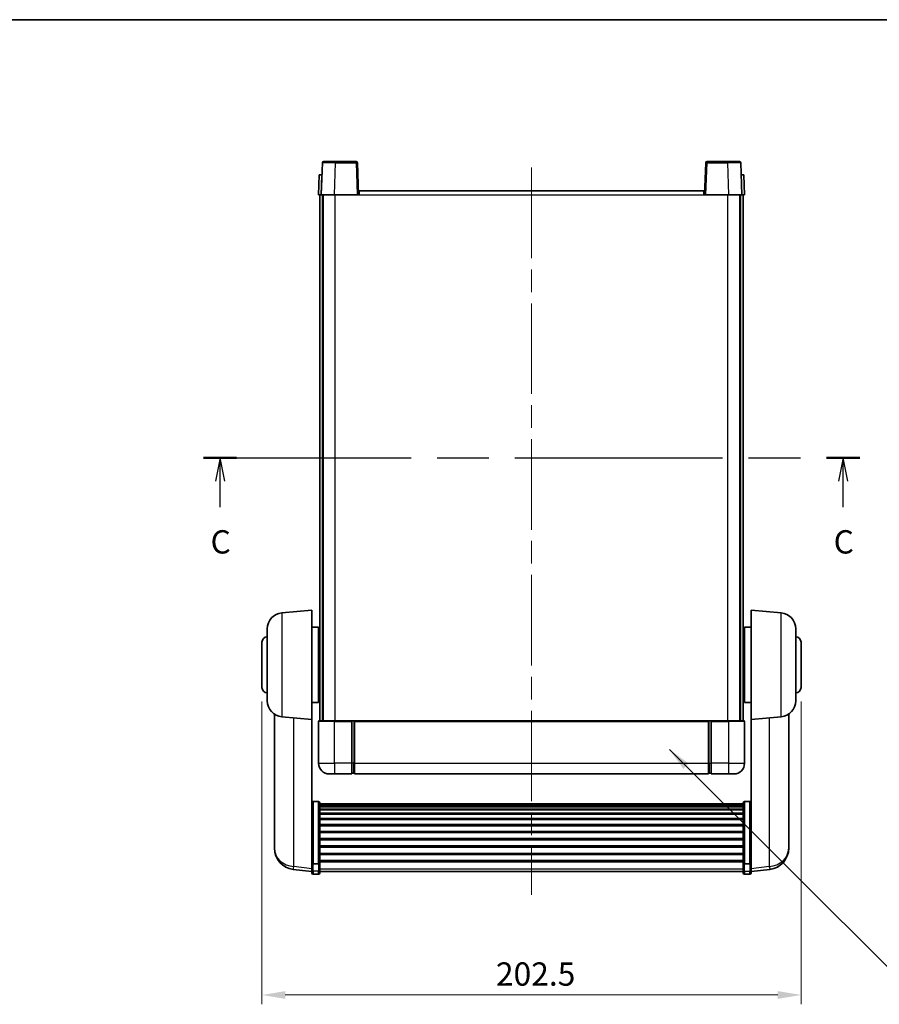
# Model space of a CAD drawing. Units: millimetres. Extents: x 0 to 8086, y 0 to 1686.
# Drawn here: x 2679 to 3002, y 614 to 984 of the extents above; entities that cross this region are included whole.
import ezdxf

# ---------------------------------------------------------------- set-up
doc = ezdxf.new("R2010")
doc.units = ezdxf.units.MM
doc.header["$LTSCALE"] = 6
doc.linetypes.add('CHAIN', pattern=[0.3543, 0.2362, -0.0295, 0.0591, -0.0295])
doc.layers.get('Defpoints').update_dxf_attribs({"lineweight": 25})
for name, color, linetype, lineweight in [('Border (ISO)', 7, 'Continuous', 35), ('Centerline (ISO)', 131, 'Continuous', 18), ('Dimension (ISO)', 7, 'Continuous', 18), ('Section Line (ISO)', 7, 'CHAIN', 25), ('Symbol (ISO)', 7, 'Continuous', 18), ('Visible (ISO)', 7, 'Continuous', 35), ('Visible Narrow (ISO)', 7, 'Continuous', 25)]:
    doc.layers.add(name, color=color, linetype=linetype, lineweight=lineweight)
doc.styles.add('Note Text (TK)', font='txt')
doc.dimstyles.new('Default - Method 1b (TK)', dxfattribs={"dimscale": 6, "dimtxt": 2.5, "dimasz": 2.5, "dimexe": 1, "dimexo": 1.5, "dimgap": 1, "dimtad": 1, "dimtoh": 1, "dimrnd": 1e-08, "dimdsep": 46, "dimtxsty": 'Note Text (TK)', "dimcen": 0.09, "dimdle": 5, "dimclrd": 100, "dimclre": 100, "dimclrt": 7, "dimadec": 1, "dimazin": 1, "dimtfac": 1, "dimtmove": 0, "dimatfit": 3, "dimfxl": 1, "dimtolj": 1, "dimlwd": -1, "dimlwe": -1, "dimarcsym": 0})
doc.dimstyles.new('Default - Method 1b (TK)$7', dxfattribs={"dimscale": 6, "dimtxt": 2.5, "dimasz": 2.5, "dimexe": 1, "dimexo": 1.5, "dimgap": 1, "dimtad": 1, "dimtoh": 1, "dimrnd": 1e-08, "dimdsep": 46, "dimtxsty": 'Note Text (TK)', "dimcen": 0.09, "dimdle": 5, "dimclrd": 100, "dimclre": 100, "dimclrt": 7, "dimadec": 1, "dimazin": 1, "dimtfac": 1, "dimtmove": 0, "dimatfit": 3, "dimfxl": 1, "dimtolj": 1, "dimlwd": -1, "dimlwe": -1, "dimarcsym": 0})

# ---------------------------------------------------------------- blocks, each defined once
blk = doc.blocks.new('図面枠 tk図枠')
at = {"layer": 'Border (ISO)'}
blk.add_line((14.5, 289), (405.5, 289), dxfattribs=at)
blk = doc.blocks.new('2dTransSection2')
at = {"layer": 'Section Line (ISO)', "linetype": 'CHAIN', "ltscale": 15.728979}
blk.add_line((126.47, 241.99), (196.92, 241.99), dxfattribs=at)
at = {"layer": 'Section Line (ISO)', "linetype": 'Continuous', "lineweight": 50}
for p, q in [((126.47, 241.99), (130.04, 241.99)), ((193.34, 241.99), (196.92, 241.99))]:
    blk.add_line(p, q, dxfattribs=at)
at = {"layer": 'Section Line (ISO)', "linetype": 'Continuous'}
for p, q in [((128.26, 241.99), (127.76, 239.49)), ((128.26, 239.49), (128.26, 241.99)), ((128.76, 239.49), (128.26, 241.99)), ((195.13, 241.99), (194.63, 239.49)), ((195.13, 239.49), (195.13, 241.99)), ((195.63, 239.49), (195.13, 241.99)), ((128.26, 236.68), (128.26, 239.49)), ((195.13, 236.68), (195.13, 239.49))]:
    blk.add_line(p, q, dxfattribs=at)
at = {"layer": 'Section Line (ISO)', "char_height": 2.5, "attachment_point": 7, "style": 'Note Text (TK)'}
for insert in [(127.24, 230.94), (194.11, 230.94)]:
    blk.add_mtext('C', dxfattribs=dict(at, insert=insert))
blk = doc.blocks.new('*D70')
at = {"layer": 'Defpoints', "color": 0}
for p in [(2769.91, 732.73), (2972.41, 732.73), (2972.41, 617.23)]:
    blk.add_point(p, dxfattribs=at)
at = {"layer": 'Dimension (ISO)', "color": 100}
for p, q in [((2769.91, 727.48), (2769.91, 613.73)), ((2972.41, 727.48), (2972.41, 613.73)), ((2778.66, 617.23), (2963.66, 617.23))]:
    blk.add_line(p, q, dxfattribs=at)
for points in [[(2778.66, 618.69), (2778.66, 615.77), (2769.91, 617.23)], [(2963.66, 618.69), (2963.66, 615.77), (2972.41, 617.23)]]:
    blk.add_solid(points, dxfattribs=at)
at = {"layer": 'Dimension (ISO)', "color": 7, "insert": (2857.79, 625.1), "char_height": 8.75, "attachment_point": 4, "style": 'Note Text (TK)'}
blk.add_mtext('\\A1;202.5', dxfattribs=at)

msp = doc.modelspace()

# ---------------------------------------------------------------- linework, layer by layer
at = {"layer": 'Centerline (ISO)', "linetype": 'CHAIN', "ltscale": 23.990969}
msp.add_line((2871.1627, 927.9784), (2871.1627, 654.8313), dxfattribs=at)
at = {"layer": 'Visible (ISO)'}
for p, q in [((2792.5824, 929.7458), (2792.1627, 917.7284)), ((2793.0821, 930.2284), (2797.5793, 930.2284)), ((2805.2434, 930.2284), (2797.5793, 930.2284)), ((2806.1627, 917.7284), (2805.7431, 929.7458)), ((2936.5824, 929.7458), (2936.1627, 917.7284)), ((2944.7461, 930.2284), (2937.0821, 930.2284)), ((2944.7461, 930.2284), (2949.2434, 930.2284)), ((2950.1627, 917.7284), (2949.7431, 929.7458)), ((2791.4246, 925.2284), (2791.1627, 917.7284)), ((2791.4246, 925.2284), (2792.424, 925.2284)), ((2792.4246, 925.2284), (2792.424, 925.2284)), ((2949.9014, 925.2284), (2949.9008, 925.2284)), ((2949.9014, 925.2284), (2950.9008, 925.2284)), ((2951.1627, 917.7284), (2950.9008, 925.2284)), ((2792.1621, 917.7284), (2791.1627, 917.7284)), ((2791.6627, 720.2284), (2791.6627, 917.7284)), ((2792.1627, 917.7284), (2792.1621, 917.7284)), ((2797.1597, 917.7284), (2792.1627, 917.7284)), ((2792.6627, 720.2284), (2792.6627, 917.7284)), ((2792.9127, 720.2284), (2792.9127, 917.7284)), ((2805.663, 917.7284), (2797.1597, 917.7284)), ((2806.1627, 917.7284), (2805.663, 917.7284)), ((2806.1627, 917.7284), (2806.4127, 917.7284)), ((2806.4127, 919.2284), (2935.9127, 919.2284)), ((2806.4127, 917.7284), (2806.4127, 919.2284)), ((2935.9127, 919.2284), (2935.9127, 917.7284)), ((2935.9127, 917.7284), (2936.1627, 917.7284)), ((2936.6624, 917.7284), (2936.1627, 917.7284)), ((2945.1658, 917.7284), (2936.6624, 917.7284)), ((2950.1627, 917.7284), (2945.1658, 917.7284)), ((2949.4127, 720.2284), (2949.4127, 917.7284)), ((2949.6627, 720.2284), (2949.6627, 917.7284)), ((2950.1633, 917.7284), (2950.1627, 917.7284)), ((2951.1627, 917.7284), (2950.1633, 917.7284)), ((2950.6627, 720.2284), (2950.6627, 917.7284)), ((2777.3898, 760.7421), (2788.6627, 761.7284)), ((2788.6627, 761.7284), (2788.6627, 720.7284)), ((2953.6627, 720.7284), (2953.6627, 761.7284)), ((2964.9356, 760.7421), (2953.6627, 761.7284)), ((2771.9127, 727.6918), (2771.9127, 754.765)), ((2788.6627, 755.3784), (2791.1627, 755.3784)), ((2791.1627, 727.0784), (2791.1627, 755.3784)), ((2951.1627, 755.3784), (2951.1627, 727.0784)), ((2953.6627, 755.3784), (2951.1627, 755.3784)), ((2970.4127, 754.765), (2970.4127, 727.6918)), ((2791.1627, 753.7284), (2791.6627, 753.7284)), ((2951.1627, 753.7284), (2950.6627, 753.7284)), ((2769.9127, 732.7284), (2769.9127, 749.7284)), ((2791.1627, 748.7284), (2791.6627, 748.7284)), ((2951.1627, 748.7284), (2950.6627, 748.7284)), ((2972.4127, 749.7284), (2972.4127, 732.7284)), ((2791.1627, 733.7284), (2791.6627, 733.7284)), ((2951.1627, 733.7284), (2950.6627, 733.7284)), ((2791.1627, 728.7284), (2791.6627, 728.7284)), ((2951.1627, 728.7284), (2950.6627, 728.7284)), ((2788.6627, 727.0784), (2791.1627, 727.0784)), ((2953.6627, 727.0784), (2951.1627, 727.0784)), ((2774.5627, 722.7141), (2774.5627, 675.1218)), ((2777.3898, 721.7146), (2788.6627, 720.7284)), ((2964.9356, 721.7146), (2953.6627, 720.7284)), ((2967.7627, 675.1218), (2967.7627, 722.7141)), ((2788.6627, 667.5435), (2788.6627, 720.7284)), ((2791.1627, 719.9784), (2791.1627, 704.2284)), ((2791.4127, 720.2284), (2797.1627, 720.2284)), ((2803.6627, 720.2284), (2797.1627, 720.2284)), ((2803.6627, 720.2284), (2803.6627, 719.9784)), ((2803.6627, 720.2284), (2804.4127, 720.2284)), ((2803.6627, 704.2284), (2803.6627, 719.9784)), ((2804.4127, 720.2284), (2804.6627, 720.2284)), ((2804.6627, 720.2284), (2937.6627, 720.2284)), ((2804.6627, 719.9284), (2804.6627, 720.2284)), ((2804.6627, 719.9284), (2804.6627, 704.2284)), ((2937.6627, 720.2284), (2937.6627, 719.9284)), ((2937.6627, 720.2284), (2937.9127, 720.2284)), ((2937.6627, 704.2284), (2937.6627, 719.9284)), ((2937.9127, 720.2284), (2938.6627, 720.2284)), ((2938.6627, 719.9784), (2938.6627, 720.2284)), ((2945.1627, 720.2284), (2938.6627, 720.2284)), ((2938.6627, 719.9784), (2938.6627, 704.2284)), ((2945.1627, 720.2284), (2950.9127, 720.2284)), ((2951.1627, 704.2284), (2951.1627, 719.9784)), ((2953.6627, 720.7284), (2953.6627, 667.5435)), ((2803.6627, 704.2284), (2803.6627, 700.2284)), ((2804.6627, 700.2284), (2804.6627, 704.2284)), ((2937.6627, 704.2284), (2937.6627, 700.2284)), ((2938.6627, 700.2284), (2938.6627, 704.2284)), ((2797.1627, 700.2284), (2795.1627, 700.2284)), ((2797.1627, 700.2284), (2803.6627, 700.2284)), ((2804.4127, 700.5284), (2803.6627, 700.5284)), ((2804.6627, 700.2284), (2937.6627, 700.2284)), ((2937.9127, 700.5284), (2938.6627, 700.5284)), ((2938.6627, 700.2284), (2945.1627, 700.2284)), ((2947.1627, 700.2284), (2945.1627, 700.2284)), ((2791.1627, 689.8422), (2789.1627, 689.8422)), ((2791.6627, 689.3235), (2791.6627, 666.8069)), ((2791.6627, 688.975), (2950.6627, 688.975)), ((2791.6627, 688.7034), (2950.6627, 688.7034)), ((2791.6627, 688.2523), (2950.6627, 688.2523)), ((2791.6627, 687.9421), (2950.6627, 687.9421)), ((2950.6627, 666.8069), (2950.6627, 689.3235)), ((2951.1627, 689.8422), (2953.1627, 689.8422)), ((2791.6627, 687.0721), (2950.6627, 687.0721)), ((2791.6627, 686.7257), (2950.6627, 686.7257)), ((2791.6627, 685.4704), (2950.6627, 685.4704)), ((2791.6627, 685.0913), (2950.6627, 685.0913)), ((2791.6627, 683.4959), (2950.6627, 683.4959)), ((2791.6627, 683.0886), (2950.6627, 683.0886)), ((2791.6627, 681.2084), (2950.6627, 681.2084)), ((2791.6627, 680.7784), (2950.6627, 680.7784)), ((2791.6627, 678.6776), (2950.6627, 678.6776)), ((2791.6627, 678.2309), (2950.6627, 678.2309)), ((2774.5627, 673.518), (2774.5627, 674.3716)), ((2774.5627, 673.518), (2774.5627, 672.352)), ((2791.6627, 675.9802), (2950.6627, 675.9802)), ((2791.6627, 675.5235), (2950.6627, 675.5235)), ((2791.6627, 673.1984), (2950.6627, 673.1984)), ((2967.7627, 674.3716), (2967.7627, 673.518)), ((2967.7627, 672.352), (2967.7627, 673.518)), ((2791.6627, 672.7384), (2950.6627, 672.7384)), ((2791.6627, 670.4133), (2950.6627, 670.4133)), ((2791.6627, 669.9565), (2950.6627, 669.9565)), ((2788.6627, 666.8069), (2788.6627, 667.5435)), ((2788.6627, 666.8069), (2788.6627, 664.2201)), ((2791.1627, 666.4595), (2789.1627, 666.4595)), ((2791.6627, 667.7059), (2950.6627, 667.7059)), ((2791.6627, 667.2766), (2950.6627, 667.2766)), ((2791.6627, 664.2201), (2791.6627, 666.8069)), ((2950.6627, 666.8069), (2950.6627, 664.2201)), ((2951.1627, 666.4595), (2953.1627, 666.4595)), ((2953.6627, 667.5435), (2953.6627, 666.8069)), ((2953.6627, 664.2201), (2953.6627, 666.8069)), ((2788.6627, 663.5661), (2781.6134, 664.4086)), ((2788.6627, 663.0813), (2788.6627, 664.2201)), ((2791.1627, 662.5813), (2789.1627, 662.5813)), ((2791.6627, 664.2201), (2791.6627, 663.0813)), ((2791.6627, 663.5813), (2950.6627, 663.5813)), ((2950.6627, 663.0813), (2950.6627, 664.2201)), ((2951.1627, 662.5813), (2953.1627, 662.5813)), ((2953.6627, 663.5661), (2960.712, 664.4086)), ((2953.6627, 664.2201), (2953.6627, 663.0813))]:
    msp.add_line(p, q, dxfattribs=at)
for centre, radius, start, end in [((2793.0821, 929.7284), 0.5, 90, 178), ((2805.2434, 929.7284), 0.5, 2, 90), ((2937.0821, 929.7284), 0.5, 90, 178), ((2949.2434, 929.7284), 0.5, 2, 90), ((2777.9127, 754.765), 6, 95, 180), ((2964.4127, 754.765), 6, 0, 85), ((2771.9127, 749.7284), 2, 90, 180), ((2970.4127, 749.7284), 2, 0, 90), ((2771.9127, 732.7284), 2, 180, 270), ((2970.4127, 732.7284), 2, 270, 0), ((2777.9127, 727.6918), 6, 180, 265), ((2964.4127, 727.6918), 6, 275, 0), ((2791.4127, 719.9784), 0.25, 90, 180), ((2950.9127, 719.9784), 0.25, 0, 90), ((2795.1627, 704.2284), 4, 180, 270), ((2947.1627, 704.2284), 4, 270, 0), ((2804.4127, 700.7784), 0.25, 270, 0), ((2937.9127, 700.7784), 0.25, 180, 270), ((2782.5627, 672.352), 8, 180, 263.184806), ((2959.7627, 672.352), 8, 276.815194, 0), ((2789.1627, 663.0813), 0.5, 180, 270), ((2791.1627, 663.0813), 0.5, 270, 0), ((2951.1627, 663.0813), 0.5, 180, 270), ((2953.1627, 663.0813), 0.5, 270, 0)]:
    msp.add_arc(centre, radius, start, end, dxfattribs=at)
for points, knots in [([(2788.6627, 689.3235), (2788.6627, 689.3246), (2788.6627, 689.3257), (2788.6629, 689.3643), (2788.6671, 689.4018), (2788.6831, 689.4749), (2788.6949, 689.5105), (2788.7377, 689.6049), (2788.7763, 689.6597), (2788.8702, 689.7491), (2788.9236, 689.7838), (2789.0398, 689.8303), (2789.1009, 689.8422), (2789.1627, 689.8422)], [-0.0809227639, -0.0809227639, -0.0809227639, -0.0809227639, -0.0805886357, -0.0805886357, -0.0691479127, -0.0691479127, -0.0577655589, -0.0577655589, -0.0376220805, -0.0376220805, -0.0185556094, -0.0185556094, 0, 0, 0, 0]), ([(2791.1627, 689.8422), (2791.2246, 689.8422), (2791.2856, 689.8303), (2791.4018, 689.7838), (2791.4553, 689.7491), (2791.5492, 689.6597), (2791.5877, 689.6049), (2791.6306, 689.5105), (2791.6423, 689.4749), (2791.6583, 689.4018), (2791.6625, 689.3643), (2791.6627, 689.3257), (2791.6627, 689.3246), (2791.6627, 689.3235)], [-0.0807455701, -0.0807455701, -0.0807455701, -0.0807455701, -0.0621538264, -0.0621538264, -0.0430502261, -0.0430502261, -0.0228675214, -0.0228675214, -0.011463002, -0.011463002, 0, 0, 0.0003347789, 0.0003347789, 0.0003347789, 0.0003347789]), ([(2950.6627, 689.3235), (2950.6627, 689.3246), (2950.6627, 689.3257), (2950.6629, 689.3643), (2950.6671, 689.4018), (2950.6831, 689.4749), (2950.6949, 689.5105), (2950.7377, 689.6049), (2950.7763, 689.6597), (2950.8702, 689.7491), (2950.9236, 689.7838), (2951.0398, 689.8303), (2951.1009, 689.8422), (2951.1627, 689.8422)], [-0.0809227639, -0.0809227639, -0.0809227639, -0.0809227639, -0.0805886357, -0.0805886357, -0.0691479127, -0.0691479127, -0.0577655589, -0.0577655589, -0.0376220805, -0.0376220805, -0.0185556094, -0.0185556094, 0, 0, 0, 0]), ([(2953.6627, 689.3235), (2953.6627, 689.3246), (2953.6627, 689.3257), (2953.6625, 689.3643), (2953.6583, 689.4018), (2953.6423, 689.4749), (2953.6306, 689.5105), (2953.5877, 689.6049), (2953.5492, 689.6597), (2953.4553, 689.7491), (2953.4018, 689.7838), (2953.2856, 689.8303), (2953.2246, 689.8422), (2953.1627, 689.8422)], [-0.0003347789, -0.0003347789, -0.0003347789, -0.0003347789, 0, 0, 0.011463002, 0.011463002, 0.0228675214, 0.0228675214, 0.0430502261, 0.0430502261, 0.0621538264, 0.0621538264, 0.0807455701, 0.0807455701, 0.0807455701, 0.0807455701]), ([(2774.5627, 675.1218), (2774.5627, 675.0893), (2774.5628, 675.0572), (2774.5639, 674.6262), (2774.5689, 674.2901), (2774.5689, 673.8055), (2774.5639, 673.6219), (2774.5628, 673.5298), (2774.5627, 673.5236), (2774.5627, 673.518)], [4.482129021, 4.482129021, 4.482129021, 4.482129021, 4.493692618, 4.493692618, 4.639067337, 4.639067337, 4.784442055, 4.784442055, 4.796005652, 4.796005652, 4.796005652, 4.796005652]), ([(2774.5627, 674.3716), (2774.5627, 674.3968), (2774.5628, 674.4225), (2774.5631, 674.5354), (2774.5637, 674.6274), (2774.5643, 674.7236)], [4.4821290214, 4.4821290214, 4.4821290214, 4.4821290214, 4.4936926184, 4.4936926184, 4.5319913858, 4.5319913858, 4.5319913858, 4.5319913858]), ([(2967.7627, 673.518), (2967.7627, 673.5236), (2967.7627, 673.5298), (2967.7616, 673.6219), (2967.7565, 673.8055), (2967.7565, 674.2901), (2967.7616, 674.6262), (2967.7627, 675.0572), (2967.7627, 675.0893), (2967.7627, 675.1218)], [4.482129021, 4.482129021, 4.482129021, 4.482129021, 4.493692618, 4.493692618, 4.639067337, 4.639067337, 4.784442055, 4.784442055, 4.796005652, 4.796005652, 4.796005652, 4.796005652]), ([(2967.7611, 674.7236), (2967.7618, 674.6274), (2967.7623, 674.5354), (2967.7627, 674.4225), (2967.7627, 674.3968), (2967.7627, 674.3716)], [4.7461432879, 4.7461432879, 4.7461432879, 4.7461432879, 4.7844420553, 4.7844420553, 4.7960056524, 4.7960056524, 4.7960056524, 4.7960056524]), ([(2788.6627, 666.8069), (2788.6627, 666.8062), (2788.6627, 666.8054), (2788.6629, 666.7796), (2788.6671, 666.7546), (2788.6831, 666.7057), (2788.6949, 666.6819), (2788.7377, 666.6187), (2788.7763, 666.582), (2788.8702, 666.522), (2788.9236, 666.4987), (2789.0398, 666.4675), (2789.1009, 666.4595), (2789.1627, 666.4595)], [-0.0003347789, -0.0003347789, -0.0003347789, -0.0003347789, 0, 0, 0.011463002, 0.011463002, 0.0228675214, 0.0228675214, 0.0430502261, 0.0430502261, 0.0621538264, 0.0621538264, 0.0807455701, 0.0807455701, 0.0807455701, 0.0807455701]), ([(2791.6627, 666.8069), (2791.6627, 666.8062), (2791.6627, 666.8054), (2791.6625, 666.7796), (2791.6583, 666.7546), (2791.6423, 666.7057), (2791.6306, 666.6819), (2791.5877, 666.6187), (2791.5492, 666.582), (2791.4553, 666.522), (2791.4018, 666.4987), (2791.2856, 666.4675), (2791.2246, 666.4595), (2791.1627, 666.4595)], [-0.0809227639, -0.0809227639, -0.0809227639, -0.0809227639, -0.0805886357, -0.0805886357, -0.0691479127, -0.0691479127, -0.0577655589, -0.0577655589, -0.0376220805, -0.0376220805, -0.0185556094, -0.0185556094, 0, 0, 0, 0]), ([(2951.1627, 666.4595), (2951.1009, 666.4595), (2951.0398, 666.4675), (2950.9236, 666.4987), (2950.8702, 666.522), (2950.7763, 666.582), (2950.7377, 666.6187), (2950.6949, 666.6819), (2950.6831, 666.7057), (2950.6671, 666.7546), (2950.6629, 666.7796), (2950.6627, 666.8054), (2950.6627, 666.8062), (2950.6627, 666.8069)], [-0.0807455701, -0.0807455701, -0.0807455701, -0.0807455701, -0.0621538264, -0.0621538264, -0.0430502261, -0.0430502261, -0.0228675214, -0.0228675214, -0.011463002, -0.011463002, 0, 0, 0.0003347789, 0.0003347789, 0.0003347789, 0.0003347789]), ([(2953.6627, 666.8069), (2953.6627, 666.8062), (2953.6627, 666.8054), (2953.6625, 666.7796), (2953.6583, 666.7546), (2953.6423, 666.7057), (2953.6306, 666.6819), (2953.5877, 666.6187), (2953.5492, 666.582), (2953.4553, 666.522), (2953.4018, 666.4987), (2953.2856, 666.4675), (2953.2246, 666.4595), (2953.1627, 666.4595)], [-0.0809227639, -0.0809227639, -0.0809227639, -0.0809227639, -0.0805886357, -0.0805886357, -0.0691479127, -0.0691479127, -0.0577655589, -0.0577655589, -0.0376220805, -0.0376220805, -0.0185556094, -0.0185556094, 0, 0, 0, 0])]:
    msp.add_open_spline(points, degree=3, knots=knots, dxfattribs=at)
at = {"layer": 'Visible Narrow (ISO)'}
for p, q in [((2797.1597, 917.7284), (2797.5793, 929.7458)), ((2797.5793, 929.7458), (2797.5793, 930.2284)), ((2797.5793, 929.7458), (2805.2434, 929.7458)), ((2805.2434, 930.2284), (2805.2434, 929.7458)), ((2805.2434, 929.7458), (2805.663, 917.7284)), ((2936.6624, 917.7284), (2937.0821, 929.7458)), ((2937.0821, 929.7458), (2937.0821, 930.2284)), ((2937.0821, 929.7458), (2944.7461, 929.7458)), ((2944.7461, 929.7458), (2944.7461, 930.2284)), ((2944.7461, 929.7458), (2945.1658, 917.7284)), ((2792.1621, 917.7284), (2792.424, 925.2284)), ((2949.9014, 925.2284), (2950.1633, 917.7284)), ((2797.4127, 720.2284), (2797.4127, 917.7284)), ((2806.4127, 917.7284), (2935.9127, 917.7284)), ((2944.9127, 720.2284), (2944.9127, 917.7284)), ((2777.3898, 760.7421), (2777.3898, 721.7146)), ((2964.9356, 721.7146), (2964.9356, 760.7421)), ((2781.8655, 665.4502), (2781.8655, 721.3231)), ((2960.46, 721.3231), (2960.46, 665.4502)), ((2797.1627, 719.9784), (2791.1627, 719.9784)), ((2797.1627, 719.9784), (2797.1627, 720.2284)), ((2797.1627, 719.9784), (2803.6627, 719.9784)), ((2797.1627, 704.2284), (2797.1627, 719.9784)), ((2804.4127, 720.2284), (2804.4127, 704.2284)), ((2804.6627, 719.9284), (2937.6627, 719.9284)), ((2937.9127, 704.2284), (2937.9127, 720.2284)), ((2938.6627, 719.9784), (2945.1627, 719.9784)), ((2945.1627, 719.9784), (2945.1627, 720.2284)), ((2951.1627, 719.9784), (2945.1627, 719.9784)), ((2945.1627, 719.9784), (2945.1627, 704.2284)), ((2791.1627, 704.2284), (2797.1627, 704.2284)), ((2797.1627, 704.2284), (2797.1627, 700.2284)), ((2803.6627, 704.2284), (2797.1627, 704.2284)), ((2804.4127, 704.2284), (2803.6627, 704.2284)), ((2804.6627, 704.2284), (2804.4127, 704.2284)), ((2804.4127, 700.5284), (2804.4127, 704.2284)), ((2804.6627, 704.2284), (2937.6627, 704.2284)), ((2937.6627, 704.2284), (2937.9127, 704.2284)), ((2937.9127, 704.2284), (2937.9127, 700.5284)), ((2937.9127, 704.2284), (2938.6627, 704.2284)), ((2945.1627, 704.2284), (2938.6627, 704.2284)), ((2945.1627, 704.2284), (2945.1627, 700.2284)), ((2945.1627, 704.2284), (2951.1627, 704.2284)), ((2789.1627, 689.8422), (2789.1627, 666.4595)), ((2791.1627, 666.4595), (2791.1627, 689.8422)), ((2951.1627, 689.8422), (2951.1627, 666.4595)), ((2953.1627, 666.4595), (2953.1627, 689.8422)), ((2789.1627, 663.7871), (2789.1627, 666.4595)), ((2791.1627, 666.4595), (2791.1627, 663.7871)), ((2951.1627, 663.7871), (2951.1627, 666.4595)), ((2953.1627, 666.4595), (2953.1627, 663.7871)), ((2788.6627, 664.6379), (2781.8655, 665.4502)), ((2789.1627, 663.7871), (2789.1627, 662.5813)), ((2791.1627, 663.7871), (2789.1627, 663.7871)), ((2791.1627, 662.5813), (2791.1627, 663.7871)), ((2791.6627, 664.6531), (2950.6627, 664.6531)), ((2951.1627, 663.7871), (2951.1627, 662.5813)), ((2951.1627, 663.7871), (2953.1627, 663.7871)), ((2953.1627, 662.5813), (2953.1627, 663.7871)), ((2960.46, 665.4502), (2953.6627, 664.6379))]:
    msp.add_line(p, q, dxfattribs=at)
for centre, major_axis, ratio, start_param, end_param in [((2797.5848, 929.7284), (5.0024, -0.0174), 0.00348438, 1.5719048, 3.14148316), ((2805.2434, 929.7284), (0.4997, 0.0174), 0.03487826, 0, 1.56957835), ((2937.0821, 929.7284), (-0.4997, 0.0174), 0.03487826, 4.71360696, 6.28318531), ((2944.7406, 929.7284), (5.0024, 0.0174), 0.00348438, 0.00010951, 1.56968786), ((2782.5627, 672.352), (-8, 0), 0.8660254, 0, 1.48352986), ((2959.7627, 672.352), (8, 0), 0.8660254, 4.79965544, 6.28318531), ((2782.5627, 672.352), (-0.9493, -7.9435), 0.03178074, 0, 0.52169351), ((2789.1627, 664.2201), (-0.5, 0), 0.8660254, 0, 1.57079633), ((2791.1627, 664.2201), (0.5, 0), 0.8660254, 4.71238898, 6.28318531), ((2951.1627, 664.2201), (-0.5, 0), 0.8660254, 0, 1.57079633), ((2953.1627, 664.2201), (0.5, 0), 0.8660254, 4.71238898, 6.28318531), ((2959.7627, 672.352), (0.9493, -7.9435), 0.03178074, 5.7614918, 6.28318531)]:
    msp.add_ellipse(centre, major_axis=major_axis, ratio=ratio, start_param=start_param, end_param=end_param, dxfattribs=at)

# ---------------------------------------------------------------- block references
at = {"xscale": 3.5, "yscale": 3.5, "zscale": 3.5}
msp.add_blockref('図面枠 tk図枠', (2305.25, -28), dxfattribs=at)
at = {"layer": 'Section Line (ISO)', "xscale": 3.5, "yscale": 3.5, "zscale": 3.5}
msp.add_blockref('2dTransSection2', (2305.25, -28), dxfattribs=at)

# ---------------------------------------------------------------- dimensions: what is measured, and where the dimension line sits
at = {"layer": 'Dimension (ISO)', "color": 100}
dim = msp.add_linear_dim(base=(2972.4127, 617.2284), p1=(2769.9127, 732.7284), p2=(2972.4127, 732.7284), angle=180, dimstyle='Default - Method 1b (TK)', override={"dimscale": 0, "dimtxt": 8.75, "dimasz": 8.75, "dimexe": 3.5, "dimexo": 5.25, "dimgap": 3.5, "dimtoh": 0, "dimdec": 2, "dimcen": 0.315, "dimtol": 0, "dimlim": 0, "dimtp": 0, "dimtm": 0, "dimtdec": 2, "dimtofl": 0, "dimatfit": 1}, dxfattribs=at)
dim.commit()
dim.dimension.update_dxf_attribs({"geometry": '*D70', "text_midpoint": (2871.1627, 617.2284), "dimtype": 160})

# ---------------------------------------------------------------- leaders
at = {"layer": 'Symbol (ISO)', "color": 100, "annotation_type": 0, "has_hookline": 1, "hookline_direction": 0, "text_width": 172.7131}
msp.add_leader([(2923.0035, 709.3741), (3012.8184, 619.863), (3021.5684, 619.863)], dimstyle='Default - Method 1b (TK)$7', override={"dimscale": 0, "dimtxt": 8.75, "dimasz": 8.75, "dimgap": 0, "dimtad": 1}, dxfattribs=at)

doc.saveas('drawing.dxf')
